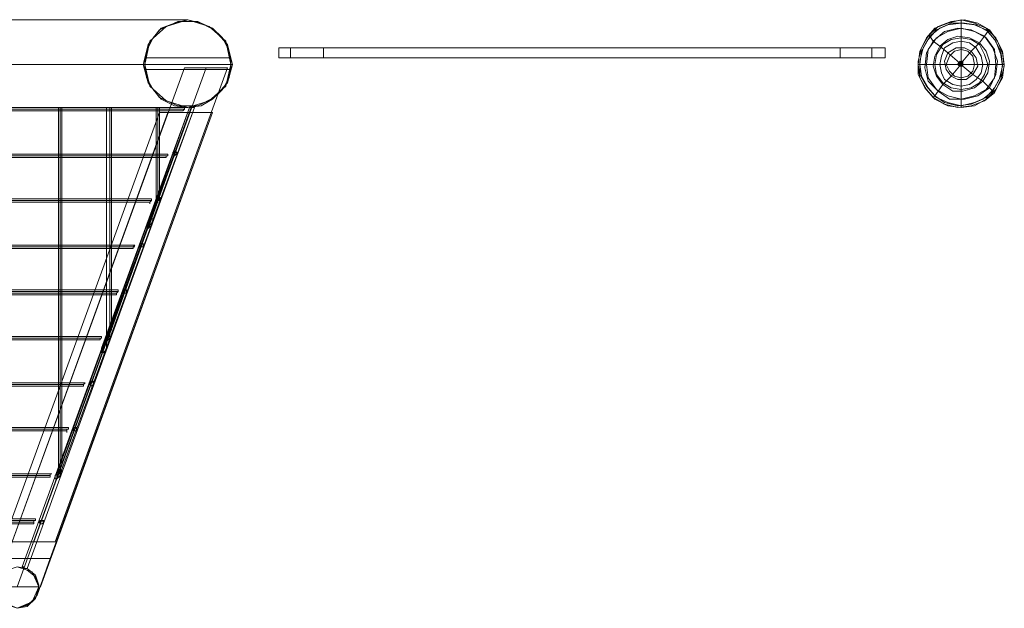
# Model space of a CAD drawing. Units: millimetres. Extents: x -398 to 8030, y -11312 to 278.
# Drawn here: x 4500 to 5505, y -10367 to -9766 of the extents above; entities that cross this region are included whole.
import ezdxf

# ---------------------------------------------------------------- set-up
doc = ezdxf.new("R2010")
doc.units = ezdxf.units.MM

# ---------------------------------------------------------------- blocks, each defined once
blk = doc.blocks.new('WMF0')
at = {"color": 251, "lineweight": 0}
for points in [[(1034.908, -653.556), (960.349, -653.556)], [(1032.991, -655.769), (1032.991, -655.695), (1032.991, -655.621), (1032.991, -655.548), (1032.991, -655.474), (1032.991, -655.4), (1032.991, -655.326), (1032.991, -655.253)], [(1032.991, -655.253), (1032.991, -655.326), (1032.991, -655.4), (1032.991, -655.474), (1032.991, -655.548), (1032.991, -655.621), (1032.991, -655.695), (1032.991, -655.769)], [(1032.991, -655.253), (1036.826, -655.253)], [(1036.826, -655.769), (1036.826, -655.695), (1036.826, -655.621), (1036.826, -655.548), (1036.826, -655.474), (1036.826, -655.4), (1036.826, -655.326), (1036.826, -655.253)], [(1036.826, -655.253), (1036.826, -655.326), (1036.826, -655.4), (1036.826, -655.474), (1036.826, -655.548), (1036.826, -655.621), (1036.826, -655.695), (1036.826, -655.769)], [(1036.9, -655.548), (958.358, -655.548)], [(1032.917, -655.548), (962.34, -655.548)], [(1027.091, -676.787), (1034.761, -655.695)], [(1028.05, -676.787), (1035.72, -655.695)], [(1028.05, -676.787), (1035.72, -655.695)], [(1029.008, -676.787), (1036.678, -655.695)], [(1032.991, -655.548), (1036.826, -655.548)], [(1032.991, -655.548), (1036.826, -655.548)], [(1032.991, -655.769), (1036.826, -655.769)], [(1036.605, -655.695), (1036.236, -655.695), (1035.72, -655.695), (1035.203, -655.695), (1034.835, -655.695), (1034.761, -655.695)], [(1034.835, -655.695), (1035.203, -655.695), (1035.72, -655.695)], [(1035.72, -655.695), (1036.236, -655.695), (1036.605, -655.695), (1036.678, -655.695)], [(1034.908, -657.465), (960.349, -657.465)], [(997.592, -657.465), (1034.761, -657.465)], [(997.592, -657.539), (1034.761, -657.539)], [(997.592, -657.613), (1034.687, -657.613)], [(997.592, -657.613), (1034.687, -657.613)], [(1034.982, -657.465), (1027.534, -677.893)], [(1034.982, -657.465), (1027.534, -677.893)], [(1034.982, -657.465), (1027.534, -677.893)], [(1034.982, -657.465), (1027.534, -677.893)], [(1034.982, -657.465), (1027.534, -677.893)], [(1034.982, -657.465), (1027.534, -677.893)], [(1034.982, -657.465), (1027.534, -677.893)], [(1034.982, -657.465), (1027.534, -677.893)], [(1034.982, -657.465), (1027.534, -677.893)], [(1034.982, -657.465), (1027.534, -677.893)], [(1034.982, -657.465), (1027.534, -677.893)], [(1034.982, -657.465), (1027.534, -677.893)], [(1034.982, -657.465), (1027.534, -677.893)], [(1034.982, -657.465), (1027.534, -677.893)], [(1034.982, -657.465), (1027.534, -677.893)], [(1034.982, -657.465), (1027.534, -677.893)], [(1034.982, -657.465), (1027.534, -677.893)], [(1035.056, -657.465), (1027.607, -677.967)], [(1035.056, -657.465), (1027.607, -677.967)], [(1035.056, -657.465), (1027.607, -677.967)], [(1035.056, -657.465), (1027.607, -677.967)], [(1035.056, -657.465), (1027.607, -677.967)], [(1035.056, -657.465), (1027.607, -677.967)], [(1035.056, -657.465), (1027.607, -677.967)], [(1035.056, -657.465), (1027.607, -677.967)], [(1035.056, -657.465), (1027.607, -677.967)], [(1035.056, -657.465), (1027.607, -677.967)], [(1035.056, -657.465), (1027.607, -677.967)], [(1035.056, -657.465), (1027.607, -677.967)], [(1035.056, -657.465), (1027.607, -677.967)], [(1035.056, -657.465), (1027.607, -677.967)], [(1035.056, -657.465), (1027.607, -677.967)], [(1035.056, -657.465), (1027.607, -677.967)], [(1035.056, -657.465), (1027.607, -677.967)], [(1035.056, -657.465), (1027.607, -677.967)], [(1035.056, -657.465), (1027.607, -677.967)], [(1035.056, -657.465), (1027.607, -677.967)], [(1035.056, -657.465), (1027.607, -677.967)], [(1035.056, -657.465), (1027.607, -677.967)], [(1035.056, -657.465), (1027.607, -677.967)], [(1035.056, -657.465), (1027.607, -677.967)], [(1035.056, -657.465), (1027.607, -677.967)], [(1035.056, -657.465), (1027.607, -677.967)], [(1035.056, -657.465), (1027.607, -677.967)], [(1035.056, -657.465), (1027.607, -677.967)], [(1035.056, -657.465), (1027.607, -677.967)], [(1035.056, -657.465), (1027.607, -677.967)], [(1035.056, -657.465), (1027.607, -677.967)], [(1035.056, -657.465), (1027.607, -677.967)], [(1035.056, -657.465), (1027.607, -677.967)], [(1035.056, -657.465), (1027.607, -677.967)], [(1035.203, -657.465), (1027.755, -677.967)], [(1035.203, -657.465), (1027.755, -677.967)], [(1035.203, -657.465), (1027.755, -677.967)], [(1035.203, -657.465), (1027.755, -677.967)], [(1035.203, -657.465), (1027.755, -677.967)], [(1035.203, -657.465), (1027.755, -677.967)], [(1035.203, -657.465), (1027.755, -677.967)], [(1035.203, -657.465), (1027.755, -677.967)], [(1035.203, -657.465), (1027.755, -677.967)], [(1035.203, -657.465), (1027.755, -677.967)], [(1035.203, -657.465), (1027.755, -677.967)], [(1035.203, -657.465), (1027.755, -677.967)], [(1035.203, -657.465), (1027.755, -677.967)], [(1035.203, -657.465), (1027.755, -677.967)], [(1035.203, -657.465), (1027.755, -677.967)], [(1035.203, -657.465), (1027.755, -677.967)], [(1035.203, -657.465), (1027.755, -677.967)], [(1035.056, -657.465), (1029.082, -673.985)], [(1034.982, -657.465), (1029.082, -673.763)], [(1029.23, -657.465), (1029.156, -657.465)], [(1029.156, -657.465), (1029.23, -657.465), (1029.303, -657.465)], [(1029.156, -657.465), (1029.156, -673.837)], [(1035.203, -657.465), (1029.23, -673.763)], [(1035.056, -657.465), (1029.23, -673.542)], [(1029.303, -657.465), (1029.23, -657.465)], [(1029.23, -657.465), (1029.23, -673.542)], [(1029.23, -657.465), (1029.23, -673.542)], [(1029.303, -657.465), (1029.303, -673.321)], [(1035.056, -657.465), (1031.073, -668.38)], [(1034.982, -657.465), (1031.073, -668.159)], [(1035.203, -657.465), (1031.295, -668.159)], [(1035.056, -657.465), (1031.295, -667.937)], [(1031.442, -657.465), (1031.368, -657.465), (1031.295, -657.465)], [(1031.295, -657.465), (1031.295, -667.79)], [(1031.368, -657.465), (1031.442, -657.465), (1031.516, -657.465)], [(1031.516, -657.465), (1031.442, -657.465)], [(1031.442, -657.465), (1031.442, -667.569)], [(1031.442, -657.465), (1031.442, -667.569)], [(1031.516, -657.465), (1031.516, -667.347)], [(1035.056, -657.465), (1033.138, -662.849)], [(1034.982, -657.465), (1033.138, -662.627)], [(1035.203, -657.465), (1033.286, -662.627)], [(1035.056, -657.465), (1033.286, -662.406)], [(1033.581, -657.465), (1033.507, -657.465)], [(1033.507, -657.465), (1033.581, -657.465), (1033.655, -657.465)], [(1033.507, -657.465), (1033.507, -661.816)], [(1033.655, -657.465), (1033.581, -657.465)], [(1033.581, -657.465), (1033.581, -661.595)], [(1033.581, -657.465), (1033.581, -661.595)], [(1033.655, -657.465), (1033.655, -661.374)], [(1034.761, -657.465), (1034.761, -657.539), (1034.687, -657.613)], [(1034.687, -657.613), (1034.761, -657.539), (1034.761, -657.465)], [(1034.982, -657.465), (1035.056, -657.465), (1035.13, -657.465), (1035.203, -657.465)], [(1035.13, -657.465), (1035.056, -657.465), (1034.982, -657.465)], [(1034.982, -657.465), (1035.056, -657.465), (1035.13, -657.465), (1035.203, -657.465)], [(1035.13, -657.465), (1035.056, -657.465), (1034.982, -657.465)], [(1034.982, -657.465), (1035.056, -657.465), (1035.13, -657.465), (1035.203, -657.465)], [(1035.13, -657.465), (1035.056, -657.465), (1034.982, -657.465)], [(1034.982, -657.465), (1035.056, -657.465), (1035.13, -657.465), (1035.203, -657.465)], [(1035.13, -657.465), (1035.056, -657.465), (1034.982, -657.465)], [(1034.982, -657.465), (1035.056, -657.465), (1035.13, -657.465), (1035.203, -657.465)], [(1035.13, -657.465), (1035.056, -657.465), (1034.982, -657.465)], [(1034.982, -657.465), (1035.056, -657.465), (1035.13, -657.465), (1035.203, -657.465)], [(1035.13, -657.465), (1035.056, -657.465), (1034.982, -657.465)], [(1034.982, -657.465), (1035.056, -657.465), (1035.13, -657.465), (1035.203, -657.465)], [(1035.13, -657.465), (1035.056, -657.465), (1034.982, -657.465)], [(1034.982, -657.465), (1035.056, -657.465), (1035.13, -657.465), (1035.203, -657.465)], [(1035.13, -657.465), (1035.056, -657.465), (1034.982, -657.465)], [(1034.982, -657.465), (1035.056, -657.465), (1035.13, -657.465), (1035.203, -657.465)], [(1035.13, -657.465), (1035.056, -657.465), (1034.982, -657.465)], [(1034.982, -657.465), (1035.056, -657.465), (1035.13, -657.465), (1035.203, -657.465)], [(1035.13, -657.465), (1035.056, -657.465), (1034.982, -657.465)], [(1034.982, -657.465), (1035.056, -657.465), (1035.13, -657.465), (1035.203, -657.465)], [(1035.13, -657.465), (1035.056, -657.465), (1034.982, -657.465)], [(1034.982, -657.465), (1035.056, -657.465), (1035.13, -657.465), (1035.203, -657.465)], [(1035.13, -657.465), (1035.056, -657.465), (1034.982, -657.465)], [(1034.982, -657.465), (1035.056, -657.465), (1035.13, -657.465), (1035.203, -657.465)], [(1035.13, -657.465), (1035.056, -657.465), (1034.982, -657.465)], [(1034.982, -657.465), (1035.056, -657.465), (1035.13, -657.465), (1035.203, -657.465)], [(1035.13, -657.465), (1035.056, -657.465), (1034.982, -657.465)], [(1034.982, -657.465), (1035.056, -657.465), (1035.13, -657.465), (1035.203, -657.465)], [(1035.13, -657.465), (1035.056, -657.465), (1034.982, -657.465)], [(1034.982, -657.465), (1035.056, -657.465), (1035.13, -657.465), (1035.203, -657.465)], [(1035.13, -657.465), (1035.056, -657.465), (1034.982, -657.465)], [(1034.982, -657.465), (1035.056, -657.465), (1035.13, -657.465), (1035.203, -657.465)], [(1035.13, -657.465), (1035.056, -657.465), (1034.982, -657.465)], [(1034.982, -657.465), (1035.056, -657.465), (1035.13, -657.465), (1035.203, -657.465)], [(1035.13, -657.465), (1035.056, -657.465), (1034.982, -657.465)], [(1034.982, -657.465), (1035.056, -657.465), (1035.13, -657.465), (1035.203, -657.465)], [(1035.13, -657.465), (1035.056, -657.465), (1034.982, -657.465)], [(1034.982, -657.465), (1035.056, -657.465), (1035.13, -657.465), (1035.203, -657.465)], [(1035.13, -657.465), (1035.056, -657.465), (1034.982, -657.465)], [(1026.354, -678.778), (1034.023, -657.686)], [(1033.655, -657.686), (1026.427, -677.525)], [(1036.015, -657.686), (1028.787, -677.525), (1026.427, -677.525)], [(1033.655, -657.686), (1026.427, -677.525), (1028.787, -677.525)], [(1034.982, -657.686), (1027.312, -678.778)], [(1027.312, -678.778), (1034.982, -657.686)], [(1027.312, -678.778), (1034.982, -657.686)], [(1028.345, -678.778), (1036.015, -657.686)], [(1036.015, -657.686), (1028.787, -677.525)], [(1033.655, -657.686), (1036.015, -657.686)], [(1036.015, -657.686), (1033.655, -657.686)], [(1035.867, -657.686), (1035.498, -657.686), (1034.982, -657.686), (1034.54, -657.686), (1034.171, -657.686), (1034.023, -657.686)], [(1034.171, -657.686), (1034.54, -657.686), (1034.982, -657.686)], [(1034.982, -657.686), (1035.498, -657.686), (1035.867, -657.686), (1036.015, -657.686)], [(997.592, -659.53), (1034.023, -659.53)], [(997.592, -659.53), (1034.023, -659.53)], [(997.592, -659.604), (1033.95, -659.604)], [(997.592, -659.678), (1033.95, -659.678)], [(1034.023, -659.53), (1034.023, -659.604), (1033.95, -659.604), (1033.95, -659.678)], [(1033.95, -659.678), (1033.95, -659.604), (1034.023, -659.604), (1034.023, -659.53)], [(997.592, -661.521), (1033.286, -661.521)], [(997.592, -661.595), (1033.286, -661.595)], [(1033.286, -661.521), (1033.286, -661.595), (1033.212, -661.669), (1033.212, -661.742)], [(1033.212, -661.669), (1033.286, -661.595), (1033.286, -661.521)], [(997.592, -661.669), (1033.212, -661.669)], [(997.592, -661.669), (1033.212, -661.669)], [(997.592, -663.586), (1032.548, -663.586)], [(997.592, -663.66), (1032.475, -663.66)], [(997.592, -663.66), (1032.548, -663.66)], [(997.592, -663.734), (1032.475, -663.734)], [(1032.548, -663.586), (1032.475, -663.66), (1032.475, -663.734)], [(1032.475, -663.734), (1032.475, -663.66), (1032.548, -663.586)], [(997.592, -665.577), (1031.811, -665.577)], [(997.592, -665.651), (1031.811, -665.651)], [(997.592, -665.725), (1031.737, -665.725)], [(997.592, -665.799), (1031.737, -665.799)], [(1031.811, -665.577), (1031.811, -665.651), (1031.737, -665.725), (1031.737, -665.799)], [(1031.737, -665.799), (1031.737, -665.725), (1031.811, -665.651), (1031.811, -665.577)], [(997.592, -667.642), (1031.073, -667.642)], [(997.592, -667.716), (1031.073, -667.716)], [(1031.073, -667.642), (1031.073, -667.716), (1031, -667.716), (1031, -667.79)], [(1031, -667.79), (1031, -667.716), (1031.073, -667.716), (1031.073, -667.642)], [(997.592, -667.79), (1031, -667.79)], [(997.592, -667.79), (1031, -667.79)], [(997.592, -669.707), (1030.336, -669.707)], [(997.592, -669.707), (1030.336, -669.707)], [(997.592, -669.781), (1030.262, -669.781)], [(997.592, -669.855), (1030.262, -669.855)], [(1030.336, -669.707), (1030.262, -669.781), (1030.262, -669.855)], [(1030.262, -669.855), (1030.262, -669.781), (1030.336, -669.707)], [(997.592, -671.698), (1029.598, -671.698)], [(997.592, -671.772), (1029.525, -671.772)], [(997.592, -671.846), (1029.525, -671.846)], [(997.592, -671.846), (1029.525, -671.846)], [(1029.598, -671.698), (1029.598, -671.772), (1029.525, -671.772), (1029.525, -671.846), (1029.525, -671.92)], [(1029.525, -671.846), (1029.525, -671.772), (1029.598, -671.772), (1029.598, -671.698)], [(997.592, -673.763), (1028.861, -673.763)], [(997.592, -673.837), (1028.787, -673.837)], [(997.592, -673.837), (1028.787, -673.837)], [(1028.861, -673.763), (1028.787, -673.763), (1028.787, -673.837), (1028.787, -673.911)], [(1028.787, -673.911), (1028.787, -673.837), (1028.787, -673.763), (1028.861, -673.763)], [(997.592, -673.911), (1028.787, -673.911)], [(997.592, -675.755), (1028.123, -675.755)], [(997.592, -675.828), (1028.05, -675.828)], [(997.592, -675.902), (1028.05, -675.902)], [(997.592, -675.976), (1028.05, -675.976)], [(1028.123, -675.755), (1028.123, -675.828), (1028.05, -675.828), (1028.05, -675.902), (1028.05, -675.976)], [(1028.05, -675.976), (1028.05, -675.902), (1028.05, -675.828), (1028.123, -675.828), (1028.123, -675.755)], [(1028.787, -677.525), (966.47, -677.525)], [(966.47, -677.525), (1028.787, -677.525)], [(1028.787, -677.525), (1028.197, -679.147)], [(1028.197, -679.147), (1028.787, -677.525)], [(1028.271, -678.852), (1028.123, -679.295), (1027.755, -679.663), (1027.312, -679.737), (1026.87, -679.59), (1026.501, -679.221), (1026.427, -678.778), (1026.501, -678.336), (1026.87, -678.041), (1027.312, -677.893), (1027.755, -677.967), (1028.123, -678.262), (1028.271, -678.705)], [(1027.534, -677.893), (1027.607, -677.893), (1027.607, -677.967), (1027.681, -677.967), (1027.755, -677.967)], [(1027.681, -677.967), (1027.607, -677.967), (1027.607, -677.893), (1027.534, -677.893)], [(1027.534, -677.893), (1027.607, -677.893), (1027.607, -677.967), (1027.681, -677.967), (1027.755, -677.967)], [(1027.681, -677.967), (1027.607, -677.967), (1027.607, -677.893), (1027.534, -677.893)], [(1027.534, -677.893), (1027.607, -677.893), (1027.607, -677.967), (1027.681, -677.967), (1027.755, -677.967)], [(1027.681, -677.967), (1027.607, -677.967), (1027.607, -677.893), (1027.534, -677.893)], [(1027.534, -677.893), (1027.607, -677.893), (1027.607, -677.967), (1027.681, -677.967), (1027.755, -677.967)], [(1027.681, -677.967), (1027.607, -677.967), (1027.607, -677.893), (1027.534, -677.893)], [(1027.534, -677.893), (1027.607, -677.893), (1027.607, -677.967), (1027.681, -677.967), (1027.755, -677.967)], [(1027.681, -677.967), (1027.607, -677.967), (1027.607, -677.893), (1027.534, -677.893)], [(1027.534, -677.893), (1027.607, -677.893), (1027.607, -677.967), (1027.681, -677.967), (1027.755, -677.967)], [(1027.681, -677.967), (1027.607, -677.967), (1027.607, -677.893), (1027.534, -677.893)], [(1027.534, -677.893), (1027.607, -677.893), (1027.607, -677.967), (1027.681, -677.967), (1027.755, -677.967)], [(1027.681, -677.967), (1027.607, -677.967), (1027.607, -677.893), (1027.534, -677.893)], [(1027.534, -677.893), (1027.607, -677.893), (1027.607, -677.967), (1027.681, -677.967), (1027.755, -677.967)], [(1027.681, -677.967), (1027.607, -677.967), (1027.607, -677.893), (1027.534, -677.893)], [(1027.534, -677.893), (1027.607, -677.893), (1027.607, -677.967), (1027.681, -677.967), (1027.755, -677.967)], [(1027.681, -677.967), (1027.607, -677.967), (1027.607, -677.893), (1027.534, -677.893)], [(1027.534, -677.893), (1027.607, -677.893), (1027.607, -677.967), (1027.681, -677.967), (1027.755, -677.967)], [(1027.681, -677.967), (1027.607, -677.967), (1027.607, -677.893), (1027.534, -677.893)], [(1027.534, -677.893), (1027.607, -677.893), (1027.607, -677.967), (1027.681, -677.967), (1027.755, -677.967)], [(1027.681, -677.967), (1027.607, -677.967), (1027.607, -677.893), (1027.534, -677.893)], [(1027.534, -677.893), (1027.607, -677.893), (1027.607, -677.967), (1027.681, -677.967), (1027.755, -677.967)], [(1027.681, -677.967), (1027.607, -677.967), (1027.607, -677.893), (1027.534, -677.893)], [(1027.534, -677.893), (1027.607, -677.893), (1027.607, -677.967), (1027.681, -677.967), (1027.755, -677.967)], [(1027.681, -677.967), (1027.607, -677.967), (1027.607, -677.893), (1027.534, -677.893)], [(1027.534, -677.893), (1027.607, -677.893), (1027.607, -677.967), (1027.681, -677.967), (1027.755, -677.967)], [(1027.681, -677.967), (1027.607, -677.967), (1027.607, -677.893), (1027.534, -677.893)], [(1027.534, -677.893), (1027.607, -677.893), (1027.607, -677.967), (1027.681, -677.967), (1027.755, -677.967)], [(1027.681, -677.967), (1027.607, -677.967), (1027.607, -677.893), (1027.534, -677.893)], [(1027.534, -677.893), (1027.607, -677.893), (1027.607, -677.967), (1027.681, -677.967), (1027.755, -677.967)], [(1027.681, -677.967), (1027.607, -677.967), (1027.607, -677.893), (1027.534, -677.893)], [(1027.534, -677.893), (1027.607, -677.893), (1027.607, -677.967), (1027.681, -677.967), (1027.755, -677.967)], [(1027.681, -677.967), (1027.607, -677.967), (1027.607, -677.893), (1027.534, -677.893)], [(966.986, -678.778), (1028.271, -678.778)], [(1028.197, -679.147), (1027.828, -679.59), (1027.312, -679.737)], [(1027.312, -679.737), (1027.828, -679.59), (1028.197, -679.147)]]:
    blk.add_lwpolyline(points, dxfattribs=at)
for points in [[(1036.9, -655.548), (1036.678, -656.359), (1036.088, -657.023), (1035.351, -657.391), (1034.466, -657.391), (1033.655, -657.023), (1033.138, -656.359), (1032.917, -655.548), (1033.138, -654.663), (1033.655, -653.999), (1034.466, -653.63), (1035.351, -653.63), (1036.088, -653.999), (1036.678, -654.663), (1036.9, -655.548)], [(1036.826, -655.548), (1036.605, -654.515), (1035.867, -653.851), (1034.908, -653.556), (1033.95, -653.851), (1033.212, -654.515), (1032.991, -655.548), (1033.212, -656.506), (1033.95, -657.17), (1034.908, -657.465), (1035.867, -657.17), (1036.605, -656.506), (1036.826, -655.548)], [(1032.991, -655.548), (1033.138, -654.663), (1033.655, -653.999), (1034.466, -653.63), (1035.351, -653.63), (1036.088, -653.999), (1036.678, -654.663), (1036.826, -655.548), (1036.678, -656.359), (1036.088, -657.023), (1035.351, -657.391), (1034.466, -657.391), (1033.655, -657.023), (1033.138, -656.359), (1032.991, -655.548)], [(1067.431, -655.548), (1067.505, -654.958), (1067.8, -654.368), (1068.169, -653.925), (1068.759, -653.704), (1069.349, -653.556), (1069.939, -653.704), (1070.455, -653.925), (1070.897, -654.368), (1071.192, -654.958), (1071.266, -655.548), (1071.192, -656.138), (1070.897, -656.654), (1070.455, -657.096), (1069.939, -657.391), (1069.349, -657.465), (1068.759, -657.391), (1068.169, -657.096), (1067.8, -656.654), (1067.505, -656.138), (1067.431, -655.548)], [(1067.431, -655.548), (1067.505, -654.958), (1067.8, -654.368), (1068.169, -653.925), (1068.759, -653.704), (1069.349, -653.556), (1069.939, -653.704), (1070.455, -653.925), (1070.897, -654.368), (1071.192, -654.958), (1071.266, -655.548), (1071.192, -656.138), (1070.897, -656.654), (1070.455, -657.096), (1069.939, -657.391), (1069.349, -657.465), (1068.759, -657.391), (1068.169, -657.096), (1067.8, -656.654), (1067.505, -656.138), (1067.431, -655.548)], [(1034.318, -659.383), (1034.245, -659.456), (1034.245, -659.53), (1034.318, -659.53), (1034.318, -659.604), (1034.392, -659.53), (1034.466, -659.456), (1034.392, -659.456), (1034.392, -659.383), (1034.318, -659.383)], [(1034.466, -659.456), (1034.392, -659.456), (1034.318, -659.383), (1034.318, -659.456), (1034.245, -659.456), (1034.318, -659.53), (1034.318, -659.604), (1034.392, -659.53), (1034.466, -659.456)], [(1033.507, -661.816), (1033.507, -661.742), (1033.581, -661.669), (1033.581, -661.521), (1033.655, -661.448), (1033.655, -661.374), (1033.655, -661.521), (1033.581, -661.595), (1033.507, -661.742), (1033.507, -661.816)], [(1033.581, -661.448), (1033.507, -661.521), (1033.507, -661.595), (1033.581, -661.595), (1033.655, -661.595), (1033.728, -661.521), (1033.655, -661.521), (1033.655, -661.448), (1033.581, -661.448)], [(1033.728, -661.521), (1033.655, -661.448), (1033.581, -661.448), (1033.507, -661.521), (1033.581, -661.595), (1033.655, -661.595), (1033.728, -661.521)], [(1033.138, -662.849), (1033.212, -662.775), (1033.212, -662.701), (1033.286, -662.627), (1033.36, -662.48), (1033.36, -662.406), (1033.286, -662.406), (1033.212, -662.48), (1033.138, -662.554), (1033.138, -662.701), (1033.065, -662.775), (1033.138, -662.849)], [(1032.843, -663.512), (1032.77, -663.512), (1032.77, -663.586), (1032.77, -663.66), (1032.843, -663.66), (1032.917, -663.66), (1032.917, -663.586), (1032.917, -663.512), (1032.843, -663.512)], [(1032.917, -663.586), (1032.917, -663.512), (1032.843, -663.512), (1032.77, -663.512), (1032.77, -663.586), (1032.77, -663.66), (1032.843, -663.66), (1032.917, -663.66), (1032.917, -663.586)], [(1032.106, -665.577), (1032.032, -665.577), (1032.032, -665.651), (1032.106, -665.725), (1032.18, -665.725), (1032.18, -665.651), (1032.18, -665.577), (1032.106, -665.577)], [(1032.18, -665.651), (1032.18, -665.577), (1032.106, -665.577), (1032.032, -665.577), (1032.032, -665.651), (1032.032, -665.725), (1032.106, -665.725), (1032.18, -665.725), (1032.18, -665.651)], [(1031.295, -667.79), (1031.368, -667.79), (1031.368, -667.642), (1031.442, -667.569), (1031.442, -667.421), (1031.516, -667.347), (1031.442, -667.421), (1031.442, -667.495), (1031.368, -667.642), (1031.368, -667.716), (1031.295, -667.79)], [(1031.368, -667.569), (1031.295, -667.642), (1031.295, -667.716), (1031.295, -667.79), (1031.368, -667.79), (1031.442, -667.79), (1031.442, -667.716), (1031.442, -667.642), (1031.368, -667.569)], [(1031.442, -667.716), (1031.442, -667.642), (1031.368, -667.569), (1031.295, -667.642), (1031.295, -667.716), (1031.368, -667.79), (1031.442, -667.716)], [(1031.073, -668.38), (1031.147, -668.38), (1031.221, -668.306), (1031.295, -668.232), (1031.295, -668.085), (1031.295, -668.011), (1031.295, -667.937), (1031.221, -668.011), (1031.147, -668.085), (1031.073, -668.159), (1031.073, -668.306), (1031.073, -668.38)], [(1030.631, -669.634), (1030.557, -669.634), (1030.557, -669.707), (1030.557, -669.781), (1030.631, -669.855), (1030.705, -669.781), (1030.705, -669.707), (1030.705, -669.634), (1030.631, -669.634)], [(1030.705, -669.707), (1030.631, -669.634), (1030.557, -669.707), (1030.557, -669.781), (1030.631, -669.855), (1030.705, -669.781), (1030.705, -669.707)], [(1029.893, -671.698), (1029.82, -671.698), (1029.82, -671.772), (1029.82, -671.846), (1029.893, -671.846), (1029.967, -671.846), (1029.967, -671.772), (1029.893, -671.698)], [(1029.967, -671.772), (1029.967, -671.698), (1029.893, -671.698), (1029.82, -671.698), (1029.82, -671.772), (1029.82, -671.846), (1029.893, -671.846), (1029.967, -671.846), (1029.967, -671.772)], [(1029.156, -673.837), (1029.156, -673.763), (1029.23, -673.69), (1029.23, -673.542), (1029.303, -673.395), (1029.303, -673.321), (1029.303, -673.395), (1029.23, -673.468), (1029.23, -673.616), (1029.156, -673.69), (1029.156, -673.763), (1029.156, -673.837)], [(1029.082, -673.985), (1029.156, -673.911), (1029.23, -673.837), (1029.303, -673.69), (1029.303, -673.616), (1029.23, -673.542), (1029.156, -673.542), (1029.156, -673.616), (1029.082, -673.763), (1029.008, -673.837), (1029.008, -673.985), (1029.082, -673.985)], [(1029.156, -673.763), (1029.082, -673.763), (1029.082, -673.837), (1029.082, -673.911), (1029.156, -673.911), (1029.23, -673.911), (1029.23, -673.837), (1029.23, -673.763), (1029.156, -673.763)], [(1029.23, -673.837), (1029.23, -673.763), (1029.156, -673.763), (1029.082, -673.763), (1029.082, -673.837), (1029.082, -673.911), (1029.156, -673.911), (1029.23, -673.911), (1029.23, -673.837)], [(1028.418, -675.828), (1028.345, -675.828), (1028.271, -675.902), (1028.345, -675.902), (1028.345, -675.976), (1028.418, -675.976), (1028.492, -675.902), (1028.492, -675.828), (1028.418, -675.828)], [(1028.492, -675.902), (1028.418, -675.828), (1028.345, -675.828), (1028.271, -675.902), (1028.345, -675.976), (1028.418, -675.976), (1028.492, -675.902)], [(1028.787, -676.787), (1028.345, -676.787), (1027.828, -676.787), (1027.386, -676.787), (1027.091, -676.787), (1027.312, -676.787), (1027.755, -676.787), (1028.271, -676.787), (1028.713, -676.787), (1029.008, -676.787), (1028.787, -676.787)], [(1028.271, -678.778), (1028.123, -678.336), (1027.755, -678.041), (1027.312, -677.893), (1026.87, -678.041), (1026.501, -678.336), (1026.427, -678.778), (1026.501, -679.295), (1026.87, -679.59), (1027.312, -679.737), (1027.755, -679.59), (1028.123, -679.295), (1028.271, -678.778)], [(1028.271, -678.778), (1027.976, -678.115), (1027.312, -677.893), (1026.649, -678.115), (1026.427, -678.778), (1026.649, -679.442), (1027.312, -679.737), (1027.976, -679.442), (1028.271, -678.778)], [(1028.05, -678.778), (1027.607, -678.778), (1027.091, -678.778), (1026.649, -678.778), (1026.354, -678.778), (1026.575, -678.778), (1027.017, -678.778), (1027.534, -678.778), (1027.976, -678.778), (1028.271, -678.778), (1028.05, -678.778)], [(1028.271, -678.705), (1028.271, -678.852), (1028.271, -678.705)]]:
    blk.add_lwpolyline(points, close=True, dxfattribs=at)
at = {"color": 253, "lineweight": 0}
for points in [[(1036.826, -655.548), (1036.752, -654.958), (1036.457, -654.368), (1036.015, -653.925), (1035.498, -653.704), (1034.908, -653.556), (1034.318, -653.704), (1033.728, -653.925), (1033.36, -654.368), (1033.065, -654.958), (1032.991, -655.548), (1033.065, -656.138), (1033.36, -656.654), (1033.728, -657.096), (1034.318, -657.391), (1034.908, -657.465), (1035.498, -657.391), (1036.015, -657.096), (1036.457, -656.654), (1036.752, -656.138), (1036.826, -655.548)], [(1071.266, -655.548), (1071.192, -654.958), (1070.897, -654.368), (1070.455, -653.925), (1069.939, -653.704), (1069.349, -653.556), (1068.759, -653.704), (1068.169, -653.925), (1067.8, -654.368), (1067.505, -654.958), (1067.431, -655.548), (1067.505, -656.138), (1067.8, -656.654), (1068.169, -657.096), (1068.759, -657.391), (1069.349, -657.465), (1069.939, -657.391), (1070.455, -657.096), (1070.897, -656.654), (1071.192, -656.138), (1071.266, -655.548)], [(1071.266, -655.548), (1071.192, -654.958), (1070.897, -654.368), (1070.455, -653.925), (1069.939, -653.704), (1069.349, -653.556), (1068.759, -653.704), (1068.169, -653.925), (1067.8, -654.368), (1067.505, -654.958), (1067.431, -655.548), (1067.505, -656.138), (1067.8, -656.654), (1068.169, -657.096), (1068.759, -657.391), (1069.349, -657.465), (1069.939, -657.391), (1070.455, -657.096), (1070.897, -656.654), (1071.192, -656.138), (1071.266, -655.548)]]:
    blk.add_lwpolyline(points, close=True, dxfattribs=at)
at = {"color": 7, "lineweight": 0}
for points in [[(1070.602, -653.999), (1070.971, -654.515), (1071.192, -655.031), (1071.266, -655.621), (1071.119, -656.211), (1070.824, -656.801), (1070.381, -657.17), (1069.791, -657.391), (1069.201, -657.465), (1068.611, -657.318), (1068.095, -657.023), (1067.726, -656.58), (1067.431, -655.99), (1067.431, -655.4), (1067.579, -654.81), (1067.874, -654.294), (1068.316, -653.851), (1068.906, -653.63), (1069.496, -653.556), (1070.086, -653.704), (1070.602, -653.999)], [(1068.169, -656.949), (1068.611, -657.244), (1069.201, -657.391), (1069.791, -657.318), (1070.307, -657.096), (1070.75, -656.728), (1071.045, -656.211), (1071.192, -655.621), (1071.119, -655.105), (1070.897, -654.515), (1070.529, -654.073), (1070.012, -653.778), (1069.496, -653.704), (1068.906, -653.704), (1068.39, -653.925), (1067.948, -654.294), (1067.653, -654.81), (1067.505, -655.4), (1067.505, -655.99), (1067.8, -656.506), (1068.169, -656.949)], [(1068.316, -656.728), (1068.832, -657.096), (1069.496, -657.096), (1070.086, -656.949), (1070.602, -656.58), (1070.897, -655.99), (1070.971, -655.4), (1070.75, -654.81), (1070.381, -654.294), (1069.791, -653.999), (1069.201, -653.925), (1068.611, -654.073), (1068.095, -654.515), (1067.8, -655.031), (1067.726, -655.695), (1067.874, -656.285), (1068.316, -656.728)], [(1068.537, -656.433), (1068.98, -656.728), (1069.422, -656.728), (1069.939, -656.58), (1070.307, -656.285), (1070.529, -655.916), (1070.602, -655.4), (1070.455, -654.958), (1070.16, -654.589), (1069.717, -654.368), (1069.201, -654.294), (1068.759, -654.441), (1068.39, -654.736), (1068.169, -655.179), (1068.095, -655.621), (1068.243, -656.064), (1068.537, -656.433)], [(1039.481, -654.81), (1039.481, -655.253), (1039.481, -654.81)], [(1065.366, -654.81), (1065.366, -655.253), (1065.366, -654.81)], [(1068.906, -656.064), (1069.201, -656.211), (1069.57, -656.211), (1069.865, -655.99), (1070.086, -655.621), (1070.012, -655.253), (1069.791, -654.958), (1069.496, -654.81), (1069.127, -654.81), (1068.759, -655.031), (1068.611, -655.4), (1068.685, -655.769), (1068.906, -656.064)], [(1069.422, -655.4), (1069.422, -655.474), (1069.422, -655.621), (1069.349, -655.621), (1069.275, -655.621), (1069.201, -655.548), (1069.275, -655.474), (1069.349, -655.4), (1069.422, -655.4)]]:
    blk.add_lwpolyline(points, close=True, dxfattribs=at)
at = {"color": 179, "lineweight": 0}
for points in [[(1067.431, -655.548), (1067.505, -654.958), (1067.8, -654.368), (1068.169, -653.925), (1068.759, -653.704), (1069.349, -653.556), (1069.939, -653.704), (1070.455, -653.925), (1070.897, -654.368), (1071.192, -654.958), (1071.266, -655.548), (1071.192, -656.138), (1070.897, -656.654), (1070.455, -657.096), (1069.939, -657.391), (1069.349, -657.465), (1068.759, -657.391), (1068.169, -657.096), (1067.8, -656.654), (1067.505, -656.138), (1067.431, -655.548)], [(1071.192, -655.548), (1071.119, -654.958), (1070.824, -654.441), (1070.455, -653.999), (1069.939, -653.778), (1069.349, -653.704), (1068.759, -653.778), (1068.243, -653.999), (1067.874, -654.441), (1067.579, -654.958), (1067.505, -655.548), (1067.579, -656.064), (1067.874, -656.58), (1068.243, -657.023), (1068.759, -657.244), (1069.349, -657.391), (1069.939, -657.244), (1070.455, -657.023), (1070.824, -656.58), (1071.119, -656.064), (1071.192, -655.548)], [(1070.897, -655.548), (1070.824, -654.884), (1070.455, -654.368), (1069.939, -654.073), (1069.349, -653.925), (1068.759, -654.073), (1068.243, -654.368), (1067.874, -654.884), (1067.8, -655.548), (1067.874, -656.138), (1068.243, -656.654), (1068.759, -656.949), (1069.349, -657.096), (1069.939, -656.949), (1070.455, -656.654), (1070.824, -656.138), (1070.897, -655.548)], [(1070.529, -655.548), (1070.381, -655.105), (1070.16, -654.663), (1069.791, -654.441), (1069.349, -654.368), (1068.906, -654.441), (1068.537, -654.663), (1068.243, -655.105), (1068.169, -655.548), (1068.243, -655.99), (1068.537, -656.359), (1068.906, -656.58), (1069.349, -656.654), (1069.791, -656.58), (1070.16, -656.359), (1070.381, -655.99), (1070.529, -655.548)], [(1069.939, -655.548), (1069.865, -655.179), (1069.644, -654.958), (1069.349, -654.884), (1069.054, -654.958), (1068.832, -655.179), (1068.685, -655.548), (1068.832, -655.843), (1069.054, -656.064), (1069.349, -656.138), (1069.644, -656.064), (1069.865, -655.843), (1069.939, -655.548)]]:
    blk.add_lwpolyline(points, close=True, dxfattribs=at)
for points in [[(1069.349, -655.548), (1069.349, -654.884), (1069.349, -654.368), (1069.349, -653.925), (1069.349, -653.704), (1069.349, -653.556)], [(1069.349, -655.548), (1068.685, -655.548), (1068.169, -655.548), (1067.8, -655.548), (1067.505, -655.548), (1067.431, -655.548)], [(1069.349, -655.548), (1069.349, -656.138), (1069.349, -656.654), (1069.349, -657.096), (1069.349, -657.391), (1069.349, -657.465)], [(1069.349, -655.548), (1069.939, -655.548), (1070.529, -655.548), (1070.897, -655.548), (1071.192, -655.548), (1071.266, -655.548)]]:
    blk.add_lwpolyline(points, dxfattribs=at)
at = {"color": 7, "lineweight": 0}
for points in [[(1070.602, -653.999), (1070.529, -654.073), (1070.381, -654.294), (1070.16, -654.589), (1069.791, -654.958), (1069.422, -655.4)], [(1067.874, -654.294), (1067.948, -654.294), (1068.095, -654.515), (1068.39, -654.736), (1068.759, -655.031), (1069.275, -655.474)], [(1038.964, -654.81), (1038.964, -655.253)], [(1038.964, -654.81), (1038.964, -655.253)], [(1040.956, -654.81), (1039.923, -654.81), (1039.186, -654.81), (1038.964, -654.81)], [(1038.964, -654.81), (1039.186, -654.81), (1039.923, -654.81), (1040.956, -654.81)], [(1040.956, -654.81), (1040.956, -655.253)], [(1040.956, -654.81), (1040.956, -655.253)], [(1040.956, -654.81), (1063.965, -654.81)], [(1063.965, -654.81), (1040.956, -654.81)], [(1063.965, -654.81), (1063.965, -655.253)], [(1063.965, -654.81), (1063.965, -655.253)], [(1063.965, -654.81), (1064.924, -654.81), (1065.661, -654.81), (1065.956, -654.81)], [(1065.956, -654.81), (1065.661, -654.81), (1064.924, -654.81), (1063.965, -654.81)], [(1065.956, -654.81), (1065.956, -655.253)], [(1065.956, -654.81), (1065.956, -655.253)], [(1040.956, -655.253), (1039.923, -655.253), (1039.186, -655.253), (1038.964, -655.253)], [(1038.964, -655.253), (1039.186, -655.253), (1039.923, -655.253), (1040.956, -655.253)], [(1063.965, -655.253), (1040.956, -655.253)], [(1040.956, -655.253), (1063.965, -655.253)], [(1063.965, -655.253), (1064.924, -655.253), (1065.661, -655.253), (1065.956, -655.253)], [(1065.956, -655.253), (1065.661, -655.253), (1064.924, -655.253), (1063.965, -655.253)], [(1069.349, -655.4), (1069.201, -655.548)], [(1069.422, -655.548), (1069.275, -655.4)], [(1069.422, -655.4), (1069.275, -655.621)], [(1068.095, -657.023), (1068.169, -656.949), (1068.316, -656.728), (1068.537, -656.433), (1068.906, -656.064), (1069.275, -655.621)], [(1069.349, -655.621), (1069.201, -655.474)], [(1069.422, -655.621), (1069.275, -655.474)], [(1069.422, -655.474), (1069.349, -655.621)], [(1070.824, -656.801), (1070.75, -656.728), (1070.602, -656.58), (1070.307, -656.285), (1069.865, -655.99), (1069.422, -655.621)]]:
    blk.add_lwpolyline(points, dxfattribs=at)
at = {"color": 63, "lineweight": 0}
blk.add_lwpolyline([(1070.307, -655.548), (1070.234, -655.179), (1070.012, -654.81), (1069.717, -654.589), (1069.349, -654.515), (1068.98, -654.589), (1068.611, -654.81), (1068.464, -655.179), (1068.39, -655.548), (1068.464, -655.916), (1068.611, -656.211), (1068.98, -656.433), (1069.349, -656.506), (1069.717, -656.433), (1070.012, -656.211), (1070.234, -655.916), (1070.307, -655.548)], close=True, dxfattribs=at)

msp = doc.modelspace()

# ---------------------------------------------------------------- block references
at = {"xscale": 22.9437933099, "yscale": 22.9437933099, "zscale": 22.9437933099}
msp.add_blockref('WMF0', (-19073.5, 5229.1), dxfattribs=at)

doc.saveas('drawing.dxf')
